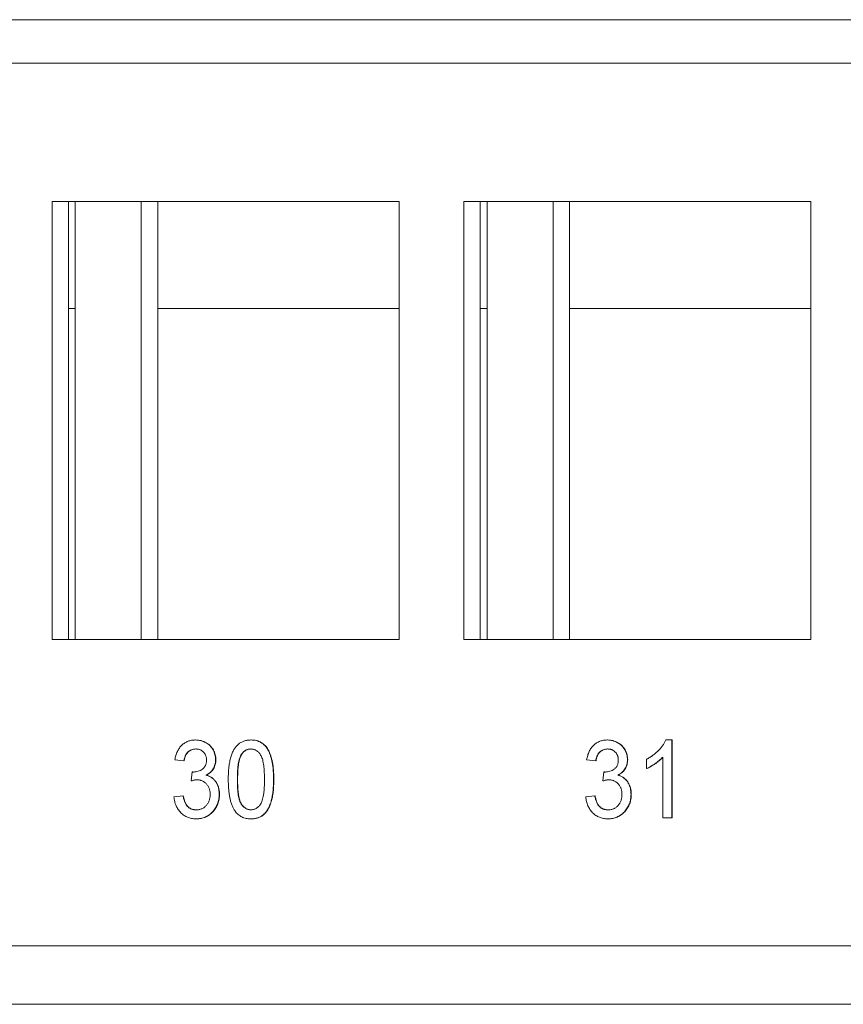
# Model space of a CAD drawing. Units: inches. Extents: x 0.3 to 10.6, y 0.2 to 8.2.
# Drawn here: x 2.3 to 2.4, y 3 to 3.2 of the extents above; entities that cross this region are included whole.
import ezdxf

# ---------------------------------------------------------------- set-up
doc = ezdxf.new("R2010")
doc.units = ezdxf.units.IN
doc.header["$MEASUREMENT"] = 0

msp = doc.modelspace()

# ---------------------------------------------------------------- linework, layer by layer
at = {"color": 7, "linetype": 'Continuous', "lineweight": 15}
for p, q in [((2.79131, 3.20449), (1.85668, 3.20449)), ((1.86022, 3.19611), (2.79485, 3.19611)), ((2.25938, 3.08505), (2.25938, 3.16943)), ((2.25938, 3.16943), (2.32622, 3.16943)), ((2.26255, 3.08505), (2.26255, 3.16943)), ((2.26386, 3.16943), (2.26386, 3.08505)), ((2.27655, 3.08505), (2.27655, 3.16943)), ((2.27972, 3.08505), (2.27972, 3.16943)), ((2.32622, 3.16943), (2.32622, 3.08505)), ((2.33868, 3.08505), (2.33868, 3.16943)), ((2.33868, 3.16943), (2.40552, 3.16943)), ((2.34185, 3.08505), (2.34185, 3.16943)), ((2.34316, 3.16943), (2.34316, 3.08505)), ((2.35585, 3.08505), (2.35585, 3.16943)), ((2.35902, 3.08505), (2.35902, 3.16943)), ((2.40552, 3.16943), (2.40552, 3.08505)), ((2.26255, 3.1488), (2.26386, 3.1488)), ((2.27972, 3.1488), (2.32622, 3.1488)), ((2.34185, 3.1488), (2.34316, 3.1488)), ((2.35902, 3.1488), (2.40552, 3.1488)), ((2.32622, 3.08505), (2.25938, 3.08505)), ((2.40552, 3.08505), (2.33868, 3.08505)), ((2.28701, 3.06568), (2.28706, 3.06568)), ((2.29767, 3.06568), (2.29772, 3.06568)), ((2.36631, 3.06568), (2.36636, 3.06568)), ((2.37759, 3.06568), (2.37872, 3.06568)), ((2.37872, 3.06568), (2.37872, 3.05068)), ((2.37872, 3.06568), (2.37877, 3.06568)), ((2.37877, 3.06568), (2.37877, 3.05068)), ((2.29584, 3.06292), (2.2959, 3.06292)), ((2.28477, 3.06164), (2.28303, 3.06183)), ((2.28477, 3.06164), (2.28483, 3.06164)), ((2.29087, 3.06186), (2.29093, 3.06186)), ((2.36408, 3.06164), (2.36233, 3.06183)), ((2.36408, 3.06164), (2.36413, 3.06164)), ((2.37018, 3.06186), (2.37023, 3.06186)), ((2.37384, 3.06015), (2.37384, 3.06193)), ((2.37697, 3.05068), (2.37697, 3.06236)), ((2.28615, 3.05779), (2.28633, 3.05952)), ((2.28633, 3.05952), (2.28638, 3.05952)), ((2.28902, 3.05889), (2.28907, 3.05889)), ((2.36545, 3.05779), (2.36563, 3.05952)), ((2.36563, 3.05952), (2.36569, 3.05952)), ((2.36832, 3.05889), (2.36837, 3.05889)), ((2.37384, 3.06015), (2.37389, 3.06015)), ((2.28615, 3.05779), (2.2862, 3.05779)), ((2.29506, 3.05808), (2.29511, 3.05808)), ((2.30203, 3.05807), (2.30208, 3.05807)), ((2.36545, 3.05779), (2.36551, 3.05779)), ((2.29157, 3.05519), (2.29162, 3.05519)), ((2.37087, 3.05519), (2.37093, 3.05519)), ((2.28286, 3.05471), (2.2846, 3.05491)), ((2.2846, 3.05491), (2.28465, 3.05491)), ((2.36216, 3.05471), (2.3639, 3.05491)), ((2.3639, 3.05491), (2.36395, 3.05491)), ((2.28709, 3.05048), (2.28714, 3.05048)), ((2.29767, 3.05048), (2.29772, 3.05048)), ((2.36639, 3.05048), (2.36644, 3.05048)), ((2.37872, 3.05068), (2.37697, 3.05068)), ((2.37872, 3.05068), (2.37877, 3.05068)), ((2.87007, 3.02599), (1.84535, 3.02599)), ((2.87483, 3.01474), (1.85011, 3.01474))]:
    msp.add_line(p, q, dxfattribs=at)
for points, knots in [([(2.28303, 3.06183), (2.28306, 3.06198), (2.28311, 3.06227), (2.28322, 3.06269), (2.28335, 3.06309), (2.28351, 3.06345), (2.28369, 3.0638), (2.2839, 3.06412), (2.28413, 3.06441), (2.28438, 3.06467), (2.28465, 3.06491), (2.28494, 3.06512), (2.28524, 3.06529), (2.28557, 3.06543), (2.2859, 3.06554), (2.28626, 3.06562), (2.28663, 3.06567), (2.28688, 3.06567), (2.28701, 3.06568)], [0, 0, 0, 0, 0.071036, 0.139343, 0.204958, 0.268332, 0.330129, 0.390664, 0.450861, 0.510587, 0.570374, 0.629455, 0.687994, 0.747581, 0.807839, 0.870034, 0.93381, 1, 1, 1, 1]), ([(2.28701, 3.06568), (2.28718, 3.06567), (2.28753, 3.06566), (2.28804, 3.06556), (2.28853, 3.06539), (2.289, 3.06517), (2.28943, 3.06489), (2.28981, 3.06456), (2.29013, 3.06418), (2.2904, 3.06376), (2.29061, 3.06331), (2.29076, 3.06284), (2.29086, 3.06236), (2.29087, 3.06203), (2.29087, 3.06186)], [0, 0, 0, 0, 0.092054, 0.181008, 0.26913, 0.357137, 0.443549, 0.526433, 0.607453, 0.688385, 0.767854, 0.845531, 0.922529, 1, 1, 1, 1]), ([(2.28706, 3.06568), (2.28724, 3.06567), (2.28759, 3.06566), (2.2881, 3.06556), (2.28859, 3.06539), (2.28905, 3.06517), (2.28948, 3.06489), (2.28986, 3.06456), (2.29019, 3.06418), (2.29045, 3.06376), (2.29066, 3.06331), (2.29082, 3.06284), (2.29091, 3.06236), (2.29092, 3.06203), (2.29093, 3.06186)], [0, 0, 0, 0, 0.092054, 0.181008, 0.26913, 0.357137, 0.443549, 0.526433, 0.607453, 0.688385, 0.767854, 0.845531, 0.922529, 1, 1, 1, 1]), ([(2.29331, 3.05807), (2.29332, 3.05829), (2.29332, 3.05871), (2.29334, 3.05932), (2.29338, 3.05991), (2.29343, 3.06046), (2.2935, 3.06098), (2.29358, 3.06147), (2.29368, 3.06193), (2.2938, 3.06236), (2.29392, 3.06277), (2.29407, 3.06314), (2.29423, 3.06349), (2.2944, 3.06382), (2.29459, 3.06411), (2.29479, 3.06439), (2.29501, 3.06463), (2.29525, 3.06485), (2.2955, 3.06505), (2.29576, 3.06521), (2.29604, 3.06536), (2.29634, 3.06547), (2.29665, 3.06556), (2.29698, 3.06563), (2.29732, 3.06567), (2.29755, 3.06567), (2.29767, 3.06568)], [0, 0, 0, 0, 0.063114, 0.123615, 0.180974, 0.235261, 0.287101, 0.336031, 0.382382, 0.426334, 0.468211, 0.50825, 0.546628, 0.58365, 0.618994, 0.653583, 0.687156, 0.720422, 0.75323, 0.78626, 0.819504, 0.853545, 0.888308, 0.923996, 0.96135, 1, 1, 1, 1]), ([(2.29767, 3.06568), (2.29785, 3.06567), (2.29819, 3.06566), (2.29869, 3.06557), (2.29916, 3.06541), (2.2996, 3.0652), (2.30001, 3.06494), (2.30037, 3.06461), (2.30069, 3.06424), (2.30095, 3.0638), (2.30118, 3.06332), (2.30139, 3.06279), (2.30157, 3.06221), (2.30171, 3.06169), (2.3018, 3.06124), (2.30186, 3.06088), (2.30191, 3.06048), (2.30195, 3.06005), (2.30199, 3.0596), (2.30201, 3.05912), (2.30202, 3.0586), (2.30203, 3.05825), (2.30203, 3.05807)], [0, 0, 0, 0, 0.056724, 0.111437, 0.164368, 0.216435, 0.267641, 0.31736, 0.367473, 0.41821, 0.471404, 0.527966, 0.588061, 0.652134, 0.686345, 0.723264, 0.76261, 0.804739, 0.84943, 0.896711, 0.94689, 1, 1, 1, 1]), ([(2.29772, 3.06568), (2.2979, 3.06567), (2.29824, 3.06566), (2.29874, 3.06557), (2.29921, 3.06541), (2.29966, 3.0652), (2.30006, 3.06494), (2.30043, 3.06461), (2.30074, 3.06424), (2.30101, 3.0638), (2.30124, 3.06332), (2.30144, 3.06279), (2.30163, 3.06221), (2.30176, 3.06169), (2.30185, 3.06124), (2.30192, 3.06088), (2.30197, 3.06048), (2.30201, 3.06005), (2.30204, 3.0596), (2.30206, 3.05912), (2.30208, 3.0586), (2.30208, 3.05825), (2.30208, 3.05807)], [0, 0, 0, 0, 0.056724, 0.111437, 0.164368, 0.216435, 0.267641, 0.31736, 0.367473, 0.41821, 0.471404, 0.527966, 0.588061, 0.652134, 0.686345, 0.723264, 0.76261, 0.804739, 0.84943, 0.896711, 0.94689, 1, 1, 1, 1]), ([(2.36233, 3.06183), (2.36236, 3.06198), (2.36241, 3.06227), (2.36252, 3.06269), (2.36265, 3.06309), (2.36281, 3.06345), (2.36299, 3.0638), (2.3632, 3.06412), (2.36343, 3.06441), (2.36368, 3.06467), (2.36395, 3.06491), (2.36424, 3.06512), (2.36455, 3.06529), (2.36487, 3.06543), (2.3652, 3.06554), (2.36556, 3.06562), (2.36593, 3.06567), (2.36618, 3.06567), (2.36631, 3.06568)], [0, 0, 0, 0, 0.0710363, 0.1393433, 0.2049585, 0.2683316, 0.3301293, 0.390664, 0.4508614, 0.5105873, 0.5703739, 0.629455, 0.6879935, 0.747581, 0.8078388, 0.870034, 0.9338105, 1, 1, 1, 1]), ([(2.36631, 3.06568), (2.36649, 3.06567), (2.36683, 3.06566), (2.36735, 3.06556), (2.36784, 3.06539), (2.3683, 3.06517), (2.36873, 3.06489), (2.36911, 3.06456), (2.36944, 3.06418), (2.3697, 3.06376), (2.36991, 3.06331), (2.37007, 3.06284), (2.37016, 3.06236), (2.37017, 3.06203), (2.37018, 3.06186)], [0, 0, 0, 0, 0.092054, 0.181008, 0.26913, 0.357137, 0.443549, 0.526433, 0.607453, 0.688385, 0.767854, 0.845531, 0.922529, 1, 1, 1, 1]), ([(2.36636, 3.06568), (2.36654, 3.06567), (2.36689, 3.06566), (2.3674, 3.06556), (2.36789, 3.06539), (2.36835, 3.06517), (2.36878, 3.06489), (2.36916, 3.06456), (2.36949, 3.06418), (2.36975, 3.06376), (2.36996, 3.06331), (2.37012, 3.06284), (2.37021, 3.06236), (2.37022, 3.06203), (2.37023, 3.06186)], [0, 0, 0, 0, 0.092054, 0.181008, 0.26913, 0.357137, 0.443549, 0.526433, 0.607453, 0.688385, 0.767854, 0.845531, 0.922529, 1, 1, 1, 1]), ([(2.37384, 3.06193), (2.37405, 3.06205), (2.37448, 3.06229), (2.37509, 3.06271), (2.37566, 3.06317), (2.37617, 3.06366), (2.37663, 3.06417), (2.37702, 3.06467), (2.37735, 3.06517), (2.37752, 3.06551), (2.37759, 3.06568)], [0, 0, 0, 0, 0.142657, 0.281169, 0.416977, 0.550852, 0.678364, 0.795032, 0.901998, 1, 1, 1, 1]), ([(2.28706, 3.06394), (2.28691, 3.06394), (2.28663, 3.06393), (2.28623, 3.06381), (2.28586, 3.06363), (2.28559, 3.06342), (2.2854, 3.06322), (2.28527, 3.06304), (2.28515, 3.06285), (2.28505, 3.06265), (2.28496, 3.06242), (2.28488, 3.06218), (2.28482, 3.06191), (2.28479, 3.06173), (2.28477, 3.06164)], [0, 0, 0, 0, 0.127797, 0.246795, 0.362284, 0.477652, 0.536237, 0.59559, 0.656344, 0.719085, 0.784349, 0.852876, 0.924551, 1, 1, 1, 1]), ([(2.28711, 3.06394), (2.28697, 3.06394), (2.28669, 3.06393), (2.28628, 3.06381), (2.28592, 3.06363), (2.28565, 3.06342), (2.28545, 3.06322), (2.28532, 3.06304), (2.28521, 3.06285), (2.2851, 3.06265), (2.28501, 3.06242), (2.28493, 3.06218), (2.28487, 3.06191), (2.28484, 3.06173), (2.28483, 3.06164)], [0, 0, 0, 0, 0.127797, 0.246795, 0.362284, 0.477652, 0.536237, 0.59559, 0.656344, 0.719085, 0.784349, 0.852876, 0.924551, 1, 1, 1, 1]), ([(2.28913, 3.0618), (2.28913, 3.06188), (2.28913, 3.06202), (2.2891, 3.06224), (2.28905, 3.06245), (2.28899, 3.06265), (2.28891, 3.06284), (2.28881, 3.06301), (2.28869, 3.06318), (2.28855, 3.06334), (2.2884, 3.06348), (2.28824, 3.0636), (2.28807, 3.06371), (2.28789, 3.06379), (2.2877, 3.06386), (2.28749, 3.06391), (2.28728, 3.06394), (2.28714, 3.06394), (2.28706, 3.06394)], [0, 0, 0, 0, 0.065093, 0.127304, 0.188122, 0.247131, 0.306077, 0.365678, 0.426103, 0.487841, 0.550317, 0.611805, 0.672737, 0.734883, 0.79768, 0.862475, 0.929775, 1, 1, 1, 1]), ([(2.29584, 3.06292), (2.29578, 3.0628), (2.29564, 3.06255), (2.29549, 3.06211), (2.29535, 3.06161), (2.29524, 3.06103), (2.29516, 3.06039), (2.2951, 3.05968), (2.29507, 3.0589), (2.29506, 3.05836), (2.29506, 3.05808)], [0, 0, 0, 0, 0.083888, 0.177154, 0.282514, 0.3994, 0.529491, 0.672802, 0.829536, 1, 1, 1, 1]), ([(2.2959, 3.06292), (2.29583, 3.0628), (2.29569, 3.06255), (2.29554, 3.06211), (2.29541, 3.06161), (2.2953, 3.06103), (2.29521, 3.06039), (2.29515, 3.05968), (2.29512, 3.0589), (2.29511, 3.05836), (2.29511, 3.05808)], [0, 0, 0, 0, 0.083888, 0.177154, 0.282514, 0.3994, 0.529491, 0.672802, 0.829536, 1, 1, 1, 1]), ([(2.29765, 3.06394), (2.29756, 3.06394), (2.29738, 3.06394), (2.29712, 3.06389), (2.29688, 3.06381), (2.29664, 3.06369), (2.29642, 3.06354), (2.29621, 3.06337), (2.29602, 3.06316), (2.2959, 3.063), (2.29584, 3.06292)], [0, 0, 0, 0, 0.127665, 0.251739, 0.372753, 0.492147, 0.61407, 0.737197, 0.865607, 1, 1, 1, 1]), ([(2.2977, 3.06394), (2.29761, 3.06394), (2.29744, 3.06394), (2.29718, 3.06389), (2.29693, 3.06381), (2.2967, 3.06369), (2.29648, 3.06354), (2.29627, 3.06337), (2.29607, 3.06316), (2.29596, 3.063), (2.2959, 3.06292)], [0, 0, 0, 0, 0.127665, 0.251739, 0.372753, 0.492147, 0.61407, 0.737197, 0.865607, 1, 1, 1, 1]), ([(2.30029, 3.05808), (2.30028, 3.05836), (2.30028, 3.0589), (2.30024, 3.05968), (2.30019, 3.06038), (2.30011, 3.061), (2.30001, 3.06156), (2.29989, 3.06204), (2.29974, 3.06244), (2.29956, 3.06278), (2.29937, 3.06305), (2.29917, 3.06329), (2.29895, 3.06349), (2.29871, 3.06366), (2.29847, 3.06379), (2.29821, 3.06388), (2.29794, 3.06393), (2.29775, 3.06394), (2.29765, 3.06394)], [0, 0, 0, 0, 0.115629, 0.221541, 0.317048, 0.403151, 0.480181, 0.547649, 0.607036, 0.658652, 0.705723, 0.749804, 0.792587, 0.833874, 0.874768, 0.915223, 0.956881, 1, 1, 1, 1]), ([(2.36636, 3.06394), (2.36622, 3.06394), (2.36594, 3.06393), (2.36553, 3.06381), (2.36517, 3.06363), (2.3649, 3.06342), (2.3647, 3.06322), (2.36457, 3.06304), (2.36446, 3.06285), (2.36435, 3.06265), (2.36426, 3.06242), (2.36418, 3.06218), (2.36412, 3.06191), (2.36409, 3.06173), (2.36408, 3.06164)], [0, 0, 0, 0, 0.127797, 0.246795, 0.362284, 0.477652, 0.536237, 0.59559, 0.656344, 0.719085, 0.784349, 0.852876, 0.924551, 1, 1, 1, 1]), ([(2.36642, 3.06394), (2.36627, 3.06394), (2.36599, 3.06393), (2.36558, 3.06381), (2.36522, 3.06363), (2.36495, 3.06342), (2.36476, 3.06322), (2.36463, 3.06304), (2.36451, 3.06285), (2.3644, 3.06265), (2.36432, 3.06242), (2.36424, 3.06218), (2.36417, 3.06191), (2.36414, 3.06173), (2.36413, 3.06164)], [0, 0, 0, 0, 0.127797, 0.246795, 0.362284, 0.477652, 0.536237, 0.59559, 0.656344, 0.719085, 0.784349, 0.852876, 0.924551, 1, 1, 1, 1]), ([(2.36843, 3.0618), (2.36843, 3.06188), (2.36843, 3.06202), (2.3684, 3.06224), (2.36835, 3.06245), (2.36829, 3.06265), (2.36821, 3.06284), (2.36811, 3.06301), (2.36799, 3.06318), (2.36785, 3.06334), (2.36771, 3.06348), (2.36754, 3.0636), (2.36737, 3.06371), (2.36719, 3.06379), (2.367, 3.06386), (2.3668, 3.06391), (2.36658, 3.06394), (2.36644, 3.06394), (2.36636, 3.06394)], [0, 0, 0, 0, 0.065093, 0.127304, 0.188122, 0.247131, 0.306077, 0.365678, 0.426103, 0.487841, 0.550317, 0.611805, 0.672737, 0.734883, 0.79768, 0.862475, 0.929775, 1, 1, 1, 1]), ([(2.28658, 3.0595), (2.28674, 3.05951), (2.28706, 3.05952), (2.28751, 3.05963), (2.28795, 3.0598), (2.28828, 3.06001), (2.28853, 3.06021), (2.28869, 3.06038), (2.28883, 3.06057), (2.28894, 3.06078), (2.28903, 3.06101), (2.28909, 3.06126), (2.28913, 3.06152), (2.28913, 3.0617), (2.28913, 3.0618)], [0, 0, 0, 0, 0.1297891, 0.2546054, 0.3784355, 0.5029196, 0.565018, 0.6248478, 0.6834481, 0.7427645, 0.802757, 0.8652204, 0.9307788, 1, 1, 1, 1]), ([(2.29087, 3.06186), (2.29087, 3.06171), (2.29086, 3.0614), (2.29077, 3.06095), (2.29062, 3.06052), (2.29041, 3.06012), (2.29015, 3.05975), (2.28983, 3.05941), (2.28945, 3.05912), (2.28916, 3.05897), (2.28902, 3.05889)], [0, 0, 0, 0, 0.121951, 0.240787, 0.35855, 0.479066, 0.601519, 0.727551, 0.859932, 1, 1, 1, 1]), ([(2.29093, 3.06186), (2.29092, 3.06171), (2.29091, 3.0614), (2.29082, 3.06095), (2.29067, 3.06052), (2.29047, 3.06012), (2.2902, 3.05975), (2.28988, 3.05941), (2.2895, 3.05912), (2.28922, 3.05897), (2.28907, 3.05889)], [0, 0, 0, 0, 0.121951, 0.240787, 0.35855, 0.479066, 0.601519, 0.727551, 0.859932, 1, 1, 1, 1]), ([(2.36588, 3.0595), (2.36604, 3.05951), (2.36636, 3.05952), (2.36682, 3.05963), (2.36725, 3.0598), (2.36759, 3.06001), (2.36784, 3.06021), (2.36799, 3.06038), (2.36813, 3.06057), (2.36824, 3.06078), (2.36833, 3.06101), (2.36839, 3.06126), (2.36843, 3.06152), (2.36843, 3.0617), (2.36843, 3.0618)], [0, 0, 0, 0, 0.129789, 0.254605, 0.378435, 0.50292, 0.565018, 0.624848, 0.683448, 0.742765, 0.802757, 0.86522, 0.930779, 1, 1, 1, 1]), ([(2.37018, 3.06186), (2.37017, 3.06171), (2.37016, 3.0614), (2.37007, 3.06095), (2.36992, 3.06052), (2.36971, 3.06012), (2.36945, 3.05975), (2.36913, 3.05941), (2.36875, 3.05912), (2.36847, 3.05897), (2.36832, 3.05889)], [0, 0, 0, 0, 0.121951, 0.240787, 0.35855, 0.479066, 0.601519, 0.727551, 0.859932, 1, 1, 1, 1]), ([(2.37023, 3.06186), (2.37022, 3.06171), (2.37021, 3.0614), (2.37012, 3.06095), (2.36997, 3.06052), (2.36977, 3.06012), (2.3695, 3.05975), (2.36918, 3.05941), (2.3688, 3.05912), (2.36852, 3.05897), (2.36837, 3.05889)], [0, 0, 0, 0, 0.121951, 0.240787, 0.35855, 0.479066, 0.601519, 0.727551, 0.859932, 1, 1, 1, 1]), ([(2.37697, 3.06236), (2.37687, 3.06226), (2.37666, 3.06204), (2.37631, 3.06172), (2.37592, 3.0614), (2.37549, 3.0611), (2.37505, 3.06081), (2.37463, 3.06055), (2.37423, 3.06033), (2.37396, 3.06021), (2.37384, 3.06015)], [0, 0, 0, 0, 0.11167, 0.232094, 0.362743, 0.502558, 0.641525, 0.771098, 0.890162, 1, 1, 1, 1]), ([(2.37703, 3.06236), (2.37693, 3.06226), (2.37672, 3.06204), (2.37636, 3.06172), (2.37597, 3.0614), (2.37554, 3.0611), (2.3751, 3.06081), (2.37468, 3.06055), (2.37428, 3.06033), (2.37402, 3.06021), (2.37389, 3.06015)], [0, 0, 0, 0, 0.11167, 0.232094, 0.362743, 0.502558, 0.641525, 0.771098, 0.890162, 1, 1, 1, 1]), ([(2.28633, 3.05952), (2.28638, 3.05952), (2.28646, 3.05951), (2.28655, 3.0595), (2.28658, 3.0595)], [0, 0, 0, 0, 0.5660412, 1, 1, 1, 1]), ([(2.28638, 3.05952), (2.28643, 3.05952), (2.28651, 3.05951), (2.2866, 3.0595), (2.28663, 3.0595)], [0, 0, 0, 0, 0.5660412, 1, 1, 1, 1]), ([(2.28902, 3.05889), (2.28912, 3.05886), (2.28931, 3.05881), (2.28958, 3.0587), (2.28984, 3.05857), (2.29009, 3.05842), (2.29031, 3.05825), (2.29052, 3.05806), (2.29072, 3.05784), (2.29089, 3.05761), (2.29105, 3.05736), (2.29119, 3.0571), (2.29131, 3.05682), (2.29141, 3.05652), (2.29148, 3.05621), (2.29153, 3.05588), (2.29156, 3.05554), (2.29157, 3.05531), (2.29157, 3.05519)], [0, 0, 0, 0, 0.065828, 0.128938, 0.190858, 0.251186, 0.310974, 0.37005, 0.429672, 0.489507, 0.549975, 0.610075, 0.670915, 0.732909, 0.796711, 0.861825, 0.929892, 1, 1, 1, 1]), ([(2.28907, 3.05889), (2.28917, 3.05886), (2.28936, 3.05881), (2.28964, 3.0587), (2.28989, 3.05857), (2.29014, 3.05842), (2.29036, 3.05825), (2.29058, 3.05806), (2.29077, 3.05784), (2.29095, 3.05761), (2.29111, 3.05736), (2.29124, 3.0571), (2.29136, 3.05682), (2.29146, 3.05652), (2.29153, 3.05621), (2.29158, 3.05588), (2.29162, 3.05554), (2.29162, 3.05531), (2.29162, 3.05519)], [0, 0, 0, 0, 0.065828, 0.128938, 0.190858, 0.251186, 0.310974, 0.37005, 0.429672, 0.489507, 0.549975, 0.610075, 0.670915, 0.732909, 0.796711, 0.861825, 0.929892, 1, 1, 1, 1]), ([(2.36563, 3.05952), (2.36568, 3.05952), (2.36576, 3.05951), (2.36585, 3.0595), (2.36588, 3.0595)], [0, 0, 0, 0, 0.566041, 1, 1, 1, 1]), ([(2.36569, 3.05952), (2.36573, 3.05952), (2.36582, 3.05951), (2.3659, 3.0595), (2.36594, 3.0595)], [0, 0, 0, 0, 0.566041, 1, 1, 1, 1]), ([(2.36832, 3.05889), (2.36842, 3.05886), (2.36861, 3.05881), (2.36888, 3.0587), (2.36914, 3.05857), (2.36939, 3.05842), (2.36961, 3.05825), (2.36983, 3.05806), (2.37002, 3.05784), (2.3702, 3.05761), (2.37036, 3.05736), (2.37049, 3.0571), (2.37061, 3.05682), (2.37071, 3.05652), (2.37078, 3.05621), (2.37083, 3.05588), (2.37087, 3.05554), (2.37087, 3.05531), (2.37087, 3.05519)], [0, 0, 0, 0, 0.065828, 0.128938, 0.190858, 0.251186, 0.310974, 0.37005, 0.429672, 0.489507, 0.549975, 0.610075, 0.670915, 0.732909, 0.796711, 0.861825, 0.929892, 1, 1, 1, 1]), ([(2.36837, 3.05889), (2.36847, 3.05886), (2.36866, 3.05881), (2.36894, 3.0587), (2.3692, 3.05857), (2.36944, 3.05842), (2.36967, 3.05825), (2.36988, 3.05806), (2.37007, 3.05784), (2.37025, 3.05761), (2.37041, 3.05736), (2.37055, 3.0571), (2.37066, 3.05682), (2.37076, 3.05652), (2.37083, 3.05621), (2.37089, 3.05588), (2.37092, 3.05554), (2.37092, 3.05531), (2.37093, 3.05519)], [0, 0, 0, 0, 0.065828, 0.128938, 0.190858, 0.251186, 0.310974, 0.37005, 0.429672, 0.489507, 0.549975, 0.610075, 0.670915, 0.732909, 0.796711, 0.861825, 0.929892, 1, 1, 1, 1]), ([(2.28728, 3.058), (2.2872, 3.05799), (2.28703, 3.05799), (2.28676, 3.05794), (2.28646, 3.05788), (2.28626, 3.05782), (2.28615, 3.05779)], [0, 0, 0, 0, 0.209403, 0.444401, 0.708272, 1, 1, 1, 1]), ([(2.28733, 3.058), (2.28725, 3.05799), (2.28708, 3.05799), (2.28681, 3.05794), (2.28652, 3.05788), (2.28631, 3.05782), (2.2862, 3.05779)], [0, 0, 0, 0, 0.209403, 0.444401, 0.708272, 1, 1, 1, 1]), ([(2.28983, 3.0552), (2.28983, 3.0553), (2.28982, 3.0555), (2.28979, 3.05578), (2.28973, 3.05605), (2.28965, 3.05631), (2.28955, 3.05655), (2.28943, 3.05679), (2.28928, 3.057), (2.28911, 3.05721), (2.28893, 3.05739), (2.28873, 3.05755), (2.28852, 3.05769), (2.28829, 3.0578), (2.28806, 3.05789), (2.28781, 3.05795), (2.28755, 3.05799), (2.28737, 3.05799), (2.28728, 3.058)], [0, 0, 0, 0, 0.067051, 0.13118, 0.193722, 0.254499, 0.314763, 0.375117, 0.436023, 0.498297, 0.560571, 0.621619, 0.681973, 0.742853, 0.804272, 0.867473, 0.932273, 1, 1, 1, 1]), ([(2.29463, 3.05193), (2.29453, 3.0521), (2.2943, 3.05245), (2.29404, 3.05306), (2.29381, 3.05372), (2.29363, 3.05446), (2.29349, 3.05526), (2.29338, 3.05614), (2.29333, 3.05708), (2.29332, 3.05774), (2.29331, 3.05807)], [0, 0, 0, 0, 0.097421, 0.200886, 0.311172, 0.429798, 0.55774, 0.694715, 0.84213, 1, 1, 1, 1]), ([(2.29506, 3.05808), (2.29506, 3.05779), (2.29506, 3.05724), (2.2951, 3.05645), (2.29516, 3.05574), (2.29523, 3.0551), (2.29534, 3.05455), (2.29547, 3.05407), (2.29562, 3.05367), (2.2958, 3.05334), (2.296, 3.05307), (2.2962, 3.05284), (2.29642, 3.05265), (2.29665, 3.05249), (2.29689, 3.05237), (2.29714, 3.05228), (2.2974, 3.05222), (2.29758, 3.05222), (2.29767, 3.05221)], [0, 0, 0, 0, 0.118406, 0.226654, 0.324092, 0.411705, 0.489026, 0.556909, 0.616233, 0.667349, 0.713512, 0.757697, 0.799493, 0.839976, 0.879886, 0.919149, 0.959227, 1, 1, 1, 1]), ([(2.29511, 3.05808), (2.29511, 3.05779), (2.29511, 3.05724), (2.29515, 3.05645), (2.29521, 3.05574), (2.29529, 3.0551), (2.29539, 3.05455), (2.29552, 3.05407), (2.29567, 3.05367), (2.29585, 3.05334), (2.29605, 3.05307), (2.29626, 3.05284), (2.29647, 3.05265), (2.2967, 3.05249), (2.29694, 3.05237), (2.29719, 3.05228), (2.29745, 3.05222), (2.29763, 3.05222), (2.29772, 3.05221)], [0, 0, 0, 0, 0.118406, 0.226654, 0.324092, 0.411705, 0.489026, 0.556909, 0.616233, 0.667349, 0.713512, 0.757697, 0.799493, 0.839976, 0.879886, 0.919149, 0.959227, 1, 1, 1, 1]), ([(2.29767, 3.05221), (2.29776, 3.05222), (2.29794, 3.05223), (2.2982, 3.05228), (2.29845, 3.05237), (2.29869, 3.05249), (2.29892, 3.05265), (2.29914, 3.05284), (2.29934, 3.05307), (2.29954, 3.05334), (2.29972, 3.05367), (2.29987, 3.05407), (2.3, 3.05455), (2.30011, 3.05511), (2.30019, 3.05574), (2.30025, 3.05645), (2.30028, 3.05724), (2.30028, 3.05779), (2.30029, 3.05808)], [0, 0, 0, 0, 0.0407818, 0.0808696, 0.1202682, 0.1601869, 0.2004597, 0.2422652, 0.2864593, 0.3329521, 0.3844305, 0.4433891, 0.5116815, 0.58902, 0.6762452, 0.7737052, 0.8815678, 1, 1, 1, 1]), ([(2.30203, 3.05807), (2.30203, 3.05786), (2.30202, 3.05744), (2.302, 3.05683), (2.30196, 3.05625), (2.30191, 3.0557), (2.30184, 3.05519), (2.30176, 3.05469), (2.30166, 3.05423), (2.30155, 3.0538), (2.30142, 3.0534), (2.30128, 3.05302), (2.30112, 3.05267), (2.30095, 3.05235), (2.30076, 3.05205), (2.30056, 3.05178), (2.30034, 3.05153), (2.3001, 3.05131), (2.29985, 3.05111), (2.29959, 3.05094), (2.29931, 3.0508), (2.29901, 3.05068), (2.2987, 3.0506), (2.29837, 3.05053), (2.29803, 3.05049), (2.29779, 3.05049), (2.29767, 3.05048)], [0, 0, 0, 0, 0.062874, 0.122837, 0.179657, 0.23396, 0.285595, 0.334513, 0.380905, 0.424895, 0.466529, 0.506488, 0.545032, 0.581831, 0.617448, 0.652067, 0.68588, 0.719175, 0.752182, 0.78524, 0.818656, 0.852548, 0.887626, 0.923635, 0.961022, 1, 1, 1, 1]), ([(2.30208, 3.05807), (2.30208, 3.05786), (2.30208, 3.05744), (2.30205, 3.05683), (2.30202, 3.05625), (2.30197, 3.0557), (2.30189, 3.05519), (2.30181, 3.05469), (2.30172, 3.05423), (2.3016, 3.0538), (2.30147, 3.0534), (2.30133, 3.05302), (2.30118, 3.05267), (2.301, 3.05235), (2.30081, 3.05205), (2.30061, 3.05178), (2.30039, 3.05153), (2.30016, 3.05131), (2.29991, 3.05111), (2.29964, 3.05094), (2.29936, 3.0508), (2.29906, 3.05068), (2.29875, 3.0506), (2.29842, 3.05053), (2.29808, 3.05049), (2.29784, 3.05049), (2.29772, 3.05048)], [0, 0, 0, 0, 0.062874, 0.122837, 0.179657, 0.23396, 0.285595, 0.334513, 0.380905, 0.424895, 0.466529, 0.506488, 0.545032, 0.581831, 0.617448, 0.652067, 0.68588, 0.719175, 0.752182, 0.78524, 0.818656, 0.852548, 0.887626, 0.923635, 0.961022, 1, 1, 1, 1]), ([(2.36658, 3.058), (2.3665, 3.05799), (2.36633, 3.05799), (2.36606, 3.05794), (2.36577, 3.05788), (2.36556, 3.05782), (2.36545, 3.05779)], [0, 0, 0, 0, 0.209403, 0.444401, 0.708272, 1, 1, 1, 1]), ([(2.36663, 3.058), (2.36655, 3.05799), (2.36638, 3.05799), (2.36612, 3.05794), (2.36582, 3.05788), (2.36561, 3.05782), (2.36551, 3.05779)], [0, 0, 0, 0, 0.209403, 0.444401, 0.708272, 1, 1, 1, 1]), ([(2.36913, 3.0552), (2.36913, 3.0553), (2.36912, 3.0555), (2.36909, 3.05578), (2.36903, 3.05605), (2.36895, 3.05631), (2.36885, 3.05655), (2.36873, 3.05679), (2.36858, 3.057), (2.36841, 3.05721), (2.36823, 3.05739), (2.36803, 3.05755), (2.36782, 3.05769), (2.36759, 3.0578), (2.36736, 3.05789), (2.36711, 3.05795), (2.36685, 3.05799), (2.36667, 3.05799), (2.36658, 3.058)], [0, 0, 0, 0, 0.067051, 0.13118, 0.193722, 0.254499, 0.314763, 0.375117, 0.436023, 0.498297, 0.560571, 0.621619, 0.681973, 0.742853, 0.804272, 0.867473, 0.932273, 1, 1, 1, 1]), ([(2.29157, 3.05519), (2.29157, 3.05503), (2.29156, 3.05471), (2.2915, 3.05424), (2.2914, 3.0538), (2.29126, 3.05337), (2.29108, 3.05296), (2.29086, 3.05257), (2.2906, 3.05219), (2.2903, 3.05184), (2.28998, 3.05152), (2.28963, 3.05125), (2.28926, 3.05101), (2.28886, 3.05082), (2.28845, 3.05067), (2.28801, 3.05056), (2.28756, 3.05049), (2.28724, 3.05049), (2.28709, 3.05048)], [0, 0, 0, 0, 0.063503, 0.124805, 0.18492, 0.244376, 0.303775, 0.364133, 0.425376, 0.488388, 0.551743, 0.61386, 0.67564, 0.737737, 0.800417, 0.864658, 0.930985, 1, 1, 1, 1]), ([(2.29162, 3.05519), (2.29162, 3.05503), (2.29161, 3.05471), (2.29155, 3.05424), (2.29145, 3.0538), (2.29131, 3.05337), (2.29113, 3.05296), (2.29091, 3.05257), (2.29065, 3.05219), (2.29036, 3.05184), (2.29003, 3.05152), (2.28968, 3.05125), (2.28931, 3.05101), (2.28892, 3.05082), (2.2885, 3.05067), (2.28807, 3.05056), (2.28761, 3.05049), (2.2873, 3.05049), (2.28714, 3.05048)], [0, 0, 0, 0, 0.063503, 0.124805, 0.18492, 0.244376, 0.303775, 0.364133, 0.425376, 0.488388, 0.551743, 0.61386, 0.67564, 0.737737, 0.800417, 0.864658, 0.930985, 1, 1, 1, 1]), ([(2.28715, 3.05221), (2.28725, 3.05222), (2.28744, 3.05222), (2.28772, 3.05226), (2.28799, 3.05233), (2.28824, 3.05243), (2.28848, 3.05255), (2.2887, 3.05269), (2.28891, 3.05287), (2.2891, 3.05307), (2.28927, 3.05329), (2.28942, 3.05353), (2.28955, 3.05377), (2.28965, 3.05403), (2.28973, 3.05431), (2.28979, 3.0546), (2.28982, 3.05489), (2.28983, 3.0551), (2.28983, 3.0552)], [0, 0, 0, 0, 0.069461, 0.135658, 0.19962, 0.261651, 0.322053, 0.38234, 0.443223, 0.50493, 0.56682, 0.6276, 0.687476, 0.747351, 0.808174, 0.870133, 0.933721, 1, 1, 1, 1]), ([(2.37087, 3.05519), (2.37087, 3.05503), (2.37086, 3.05471), (2.3708, 3.05424), (2.3707, 3.0538), (2.37056, 3.05337), (2.37038, 3.05296), (2.37016, 3.05257), (2.3699, 3.05219), (2.3696, 3.05184), (2.36928, 3.05152), (2.36893, 3.05125), (2.36856, 3.05101), (2.36816, 3.05082), (2.36775, 3.05067), (2.36732, 3.05056), (2.36686, 3.05049), (2.36655, 3.05049), (2.36639, 3.05048)], [0, 0, 0, 0, 0.063503, 0.124805, 0.18492, 0.244376, 0.303775, 0.364133, 0.425376, 0.488388, 0.551743, 0.61386, 0.67564, 0.737737, 0.800417, 0.864658, 0.930985, 1, 1, 1, 1]), ([(2.37093, 3.05519), (2.37092, 3.05503), (2.37092, 3.05471), (2.37085, 3.05424), (2.37075, 3.0538), (2.37061, 3.05337), (2.37044, 3.05296), (2.37021, 3.05257), (2.36995, 3.05219), (2.36966, 3.05184), (2.36933, 3.05152), (2.36898, 3.05125), (2.36861, 3.05101), (2.36822, 3.05082), (2.3678, 3.05067), (2.36737, 3.05056), (2.36691, 3.05049), (2.3666, 3.05049), (2.36644, 3.05048)], [0, 0, 0, 0, 0.063503, 0.124805, 0.18492, 0.244376, 0.303775, 0.364133, 0.425376, 0.488388, 0.551743, 0.61386, 0.67564, 0.737737, 0.800417, 0.864658, 0.930985, 1, 1, 1, 1]), ([(2.36645, 3.05221), (2.36655, 3.05222), (2.36674, 3.05222), (2.36702, 3.05226), (2.36729, 3.05233), (2.36754, 3.05243), (2.36778, 3.05255), (2.368, 3.05269), (2.36821, 3.05287), (2.3684, 3.05307), (2.36857, 3.05329), (2.36872, 3.05353), (2.36885, 3.05377), (2.36895, 3.05403), (2.36903, 3.05431), (2.36909, 3.0546), (2.36912, 3.05489), (2.36913, 3.0551), (2.36913, 3.0552)], [0, 0, 0, 0, 0.069461, 0.135658, 0.19962, 0.261651, 0.322053, 0.38234, 0.443223, 0.50493, 0.56682, 0.6276, 0.687476, 0.747351, 0.808174, 0.870133, 0.933721, 1, 1, 1, 1]), ([(2.28709, 3.05048), (2.28694, 3.05049), (2.28666, 3.05049), (2.28625, 3.05055), (2.28586, 3.05064), (2.28548, 3.05077), (2.28513, 3.05093), (2.28479, 3.05114), (2.28447, 3.05138), (2.28417, 3.05166), (2.2839, 3.05196), (2.28365, 3.05229), (2.28345, 3.05264), (2.28326, 3.05301), (2.28311, 3.05341), (2.28299, 3.05382), (2.28291, 3.05426), (2.28287, 3.05456), (2.28286, 3.05471)], [0, 0, 0, 0, 0.067794, 0.133464, 0.196934, 0.258481, 0.319787, 0.380431, 0.44099, 0.502867, 0.564806, 0.625526, 0.685604, 0.746041, 0.807347, 0.869717, 0.93379, 1, 1, 1, 1]), ([(2.2846, 3.05491), (2.28462, 3.05479), (2.28467, 3.05457), (2.28475, 3.05425), (2.28485, 3.05395), (2.28496, 3.05368), (2.28507, 3.05343), (2.2852, 3.05321), (2.28534, 3.05302), (2.28549, 3.05284), (2.28565, 3.05269), (2.28583, 3.05256), (2.28601, 3.05246), (2.28622, 3.05237), (2.28643, 3.0523), (2.28666, 3.05225), (2.2869, 3.05222), (2.28706, 3.05222), (2.28715, 3.05221)], [0, 0, 0, 0, 0.0825665, 0.15976, 0.2331545, 0.3013563, 0.365752, 0.4264372, 0.4841853, 0.5395492, 0.5931556, 0.6470483, 0.7014464, 0.7569997, 0.8138396, 0.873058, 0.9349626, 1, 1, 1, 1]), ([(2.28465, 3.05491), (2.28468, 3.05479), (2.28472, 3.05457), (2.28481, 3.05425), (2.2849, 3.05395), (2.28501, 3.05368), (2.28512, 3.05343), (2.28525, 3.05321), (2.28539, 3.05302), (2.28554, 3.05284), (2.2857, 3.05269), (2.28588, 3.05256), (2.28607, 3.05246), (2.28627, 3.05237), (2.28648, 3.0523), (2.28671, 3.05225), (2.28695, 3.05222), (2.28712, 3.05222), (2.2872, 3.05221)], [0, 0, 0, 0, 0.0825665, 0.15976, 0.2331545, 0.3013563, 0.365752, 0.4264372, 0.4841853, 0.5395492, 0.5931556, 0.6470483, 0.7014464, 0.7569997, 0.8138396, 0.873058, 0.9349626, 1, 1, 1, 1]), ([(2.36639, 3.05048), (2.36624, 3.05049), (2.36596, 3.05049), (2.36555, 3.05055), (2.36516, 3.05064), (2.36478, 3.05077), (2.36443, 3.05093), (2.36409, 3.05114), (2.36377, 3.05138), (2.36347, 3.05166), (2.3632, 3.05196), (2.36296, 3.05229), (2.36275, 3.05264), (2.36256, 3.05301), (2.36241, 3.05341), (2.3623, 3.05382), (2.36221, 3.05426), (2.36217, 3.05456), (2.36216, 3.05471)], [0, 0, 0, 0, 0.067794, 0.133464, 0.196934, 0.258481, 0.319787, 0.380431, 0.44099, 0.502867, 0.564806, 0.625526, 0.685604, 0.746041, 0.807347, 0.869717, 0.93379, 1, 1, 1, 1]), ([(2.3639, 3.05491), (2.36392, 3.05479), (2.36397, 3.05457), (2.36406, 3.05425), (2.36415, 3.05395), (2.36426, 3.05368), (2.36437, 3.05343), (2.3645, 3.05321), (2.36464, 3.05302), (2.36479, 3.05284), (2.36495, 3.05269), (2.36513, 3.05256), (2.36532, 3.05246), (2.36552, 3.05237), (2.36573, 3.0523), (2.36596, 3.05225), (2.3662, 3.05222), (2.36637, 3.05222), (2.36645, 3.05221)], [0, 0, 0, 0, 0.082566, 0.15976, 0.233155, 0.301356, 0.365752, 0.426437, 0.484185, 0.539549, 0.593156, 0.647048, 0.701446, 0.757, 0.81384, 0.873058, 0.934963, 1, 1, 1, 1]), ([(2.36395, 3.05491), (2.36398, 3.05479), (2.36402, 3.05457), (2.36411, 3.05425), (2.3642, 3.05395), (2.36431, 3.05368), (2.36442, 3.05343), (2.36455, 3.05321), (2.36469, 3.05302), (2.36484, 3.05284), (2.36501, 3.05269), (2.36518, 3.05256), (2.36537, 3.05246), (2.36557, 3.05237), (2.36579, 3.0523), (2.36601, 3.05225), (2.36625, 3.05222), (2.36642, 3.05222), (2.3665, 3.05221)], [0, 0, 0, 0, 0.082566, 0.15976, 0.233155, 0.301356, 0.365752, 0.426437, 0.484185, 0.539549, 0.593156, 0.647048, 0.701446, 0.757, 0.81384, 0.873058, 0.934963, 1, 1, 1, 1]), ([(2.29767, 3.05048), (2.29751, 3.05049), (2.29721, 3.0505), (2.29676, 3.05056), (2.29634, 3.05068), (2.29594, 3.05083), (2.29558, 3.05104), (2.29523, 3.05129), (2.29491, 3.05158), (2.29473, 3.05181), (2.29463, 3.05193)], [0, 0, 0, 0, 0.137903, 0.268873, 0.395178, 0.517089, 0.636743, 0.756222, 0.876628, 1, 1, 1, 1])]:
    msp.add_open_spline(points, degree=3, knots=knots, dxfattribs=at)

doc.saveas('drawing.dxf')
